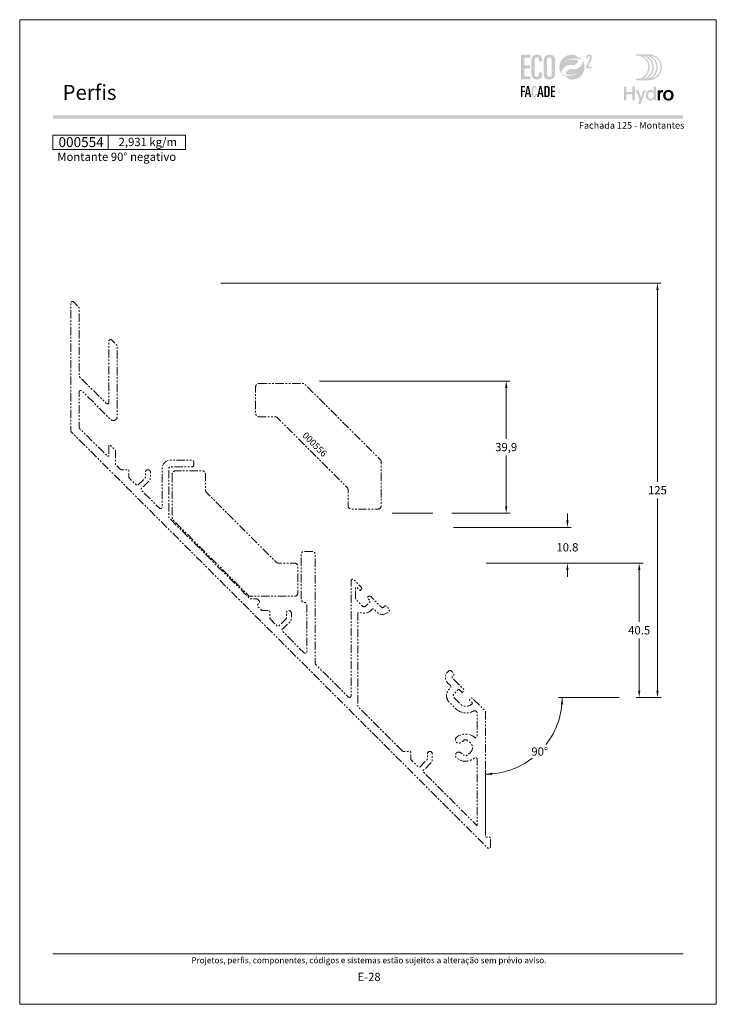
# Model space of a CAD drawing. Units: millimetres. Extents: x 260 to 3850, y -247 to 1801.
# Drawn here: x 1040 to 1250, y 734 to 1031 of the extents above; entities that cross this region are included whole.
import ezdxf
from ezdxf.enums import TextEntityAlignment as Align

# ---------------------------------------------------------------- set-up
doc = ezdxf.new("R2010")
doc.units = ezdxf.units.MM
doc.header["$MEASUREMENT"] = 0
doc.linetypes.add('( Phantom )', pattern=[2.5, 1.25, -0.25, 0.25, -0.25, 0.25, -0.25])
doc.layers.get('0').update_dxf_attribs({"lineweight": 13})
doc.layers.get('DEFPOINTS').update_dxf_attribs({"lineweight": 0})
for name, color, linetype, lineweight, plot in [('A4', 7, 'Continuous', 0, False), ('LOGO', 7, 'Continuous', 0, False), ('MARGEM-1', 7, 'Continuous', 13, False)]:
    doc.layers.add(name, color=color, linetype=linetype, lineweight=lineweight, plot=plot)
for name, color, linetype, lineweight in [('COTAS', 7, 'Continuous', 0), ('LABEL', 7, 'Continuous', 0), ('PERFIL', 2, 'Continuous', 0)]:
    doc.layers.add(name, color=color, linetype=linetype, lineweight=lineweight)
doc.styles.add('1', font='arialbd.ttf', dxfattribs={"height": 2})
doc.styles.add('14', font='arialbd.ttf', dxfattribs={"height": 1})
doc.styles.add('4', font='arial.ttf', dxfattribs={"height": 2})
doc.styles.get("Standard").update_dxf_attribs({"font": 'arial.ttf'})
doc.styles.add('Style-Arial', font='arial.ttf')
doc.dimstyles.new('Cota-Hydro', dxfattribs={"dimtxt": 2.3, "dimasz": 2.07, "dimexe": 1.15, "dimexo": 1.15, "dimgap": 1.15, "dimtad": 0, "dimtih": 1, "dimtoh": 1, "dimdec": 1, "dimzin": 11, "dimdsep": 46, "dimtxsty": 'Standard', "dimcen": 0.09, "dimclrd": 7, "dimclre": 7, "dimadec": 1, "dimazin": 3, "dimtfac": 1, "dimtdec": 1, "dimtofl": 0, "dimtmove": 0, "dimatfit": 0, "dimfxl": 1, "dimfrac": 2, "dimtzin": 11, "dimlwd": 0, "dimlwe": 0, "dimarcsym": 0})

# ---------------------------------------------------------------- blocks, each defined once
blk = doc.blocks.new('*U1')
at = {"layer": 'LOGO'}
h = blk.add_hatch(color=251, dxfattribs=at)
edge = h.paths.add_edge_path()
edge.add_line((-0.04, 7.54), (-3.78, 7.54))
edge.add_spline(control_points=[(-3.78, 7.54), (-3.89, 7.54), (-3.98, 7.45), (-3.98, 7.34), (-3.98, 7.34), (-3.98, 7.23), (-3.89, 7.14), (-3.78, 7.14), (-3.78, 7.14), (-1.83, 7.14), (-0.24, 5.56), (-0.24, 3.61), (-0.24, 3.61), (-0.24, 1.66), (-1.83, 0.08), (-3.78, 0.08), (-3.78, 0.08), (-3.89, 0.08), (-3.98, -0.01), (-3.98, -0.12), (-3.98, -0.12), (-3.98, -0.23), (-3.89, -0.32), (-3.78, -0.32)], knot_values=[0, 0, 0, 0, 0.166667, 0.166667, 0.166667, 0.166667, 0.333333, 0.333333, 0.333333, 0.333333, 0.5, 0.5, 0.5, 0.5, 0.666667, 0.666667, 0.666667, 0.666667, 0.833333, 0.833333, 0.833333, 0.833333, 1, 1, 1, 1], degree=3, periodic=0)
edge.add_line((-3.78, -0.32), (-0.04, -0.32))
edge.add_spline(control_points=[(-0.04, -0.32), (2.13, -0.32), (3.89, 1.44), (3.89, 3.61), (3.89, 3.61), (3.89, 5.78), (2.13, 7.54), (-0.04, 7.54)], knot_values=[0, 0, 0, 0, 0.333333, 0.333333, 0.333333, 0.333333, 1, 1, 1, 1], degree=3, periodic=0)
edge = h.paths.add_edge_path(flags=16)
edge.add_spline(control_points=[(0.16, 3.61), (0.16, 5.12), (-0.7, 6.43), (-1.95, 7.09), (-1.95, 7.09), (-0.28, 6.81), (1, 5.36), (1, 3.61), (1, 3.61), (1, 1.86), (-0.28, 0.41), (-1.95, 0.13), (-1.95, 0.13), (-0.7, 0.79), (0.16, 2.1), (0.16, 3.61)], knot_values=[0, 0, 0, 0, 0.2, 0.2, 0.2, 0.2, 0.4, 0.4, 0.4, 0.4, 0.6, 0.6, 0.6, 0.6, 1, 1, 1, 1], degree=3, periodic=0)
edge = h.paths.add_edge_path(flags=16)
edge.add_spline(control_points=[(-0.71, 0.13), (0.55, 0.79), (1.4, 2.1), (1.4, 3.61), (1.4, 3.61), (1.4, 5.12), (0.55, 6.43), (-0.71, 7.09), (-0.71, 7.09), (0.97, 6.81), (2.24, 5.36), (2.24, 3.61), (2.24, 3.61), (2.24, 1.86), (0.97, 0.41), (-0.71, 0.13)], knot_values=[0, 0, 0, 0, 0.2, 0.2, 0.2, 0.2, 0.4, 0.4, 0.4, 0.4, 0.6, 0.6, 0.6, 0.6, 1, 1, 1, 1], degree=3, periodic=0)
edge = h.paths.add_edge_path(flags=16)
edge.add_spline(control_points=[(0.54, 0.13), (1.79, 0.79), (2.65, 2.1), (2.65, 3.61), (2.65, 3.61), (2.65, 5.12), (1.79, 6.43), (0.54, 7.09), (0.54, 7.09), (2.21, 6.81), (3.49, 5.36), (3.49, 3.61), (3.49, 3.61), (3.49, 1.86), (2.21, 0.41), (0.54, 0.13)], knot_values=[0, 0, 0, 0, 0.2, 0.2, 0.2, 0.2, 0.4, 0.4, 0.4, 0.4, 0.6, 0.6, 0.6, 0.6, 1, 1, 1, 1], degree=3, periodic=0)
blk.add_hatch(color=251, dxfattribs=at).paths.add_polyline_path([(-6.8, -4.57), (-6.8, -6.4), (-7.54, -6.4), (-7.54, -2.21), (-6.8, -2.21), (-6.8, -3.91), (-5.01, -3.91), (-5.01, -2.21), (-4.27, -2.21), (-4.27, -6.4), (-5.01, -6.4), (-5.01, -4.57)])
h = blk.add_hatch(color=251, dxfattribs=at)
edge = h.paths.add_edge_path()
edge.add_line((1.47, -6.4), (1.47, -5.97))
edge.add_spline(control_points=[(1.47, -5.97), (1.29, -6.24), (0.94, -6.47), (0.41, -6.47), (0.41, -6.47), (-0.43, -6.47), (-1.01, -5.81), (-1.01, -4.85), (-1.01, -4.85), (-1.01, -3.92), (-0.45, -3.22), (0.43, -3.22), (0.43, -3.22), (0.91, -3.22), (1.26, -3.46), (1.43, -3.71), (1.43, -3.71), (1.43, -3.5), (1.43, -3.32), (1.43, -3.1)], knot_values=[0, 0, 0, 0, 0.2, 0.2, 0.2, 0.2, 0.4, 0.4, 0.4, 0.4, 0.6, 0.6, 0.6, 0.6, 0.8, 0.8, 0.8, 0.8, 1, 1, 1, 1], degree=3, periodic=0)
edge.add_line((1.43, -3.1), (1.43, -2.21))
edge.add_line((1.43, -2.21), (2.14, -2.21))
edge.add_line((2.14, -2.21), (2.14, -6.4))
edge.add_line((2.14, -6.4), (1.47, -6.4))
edge = h.paths.add_edge_path(flags=16)
edge.add_spline(control_points=[(-0.28, -4.86), (-0.28, -5.45), (0.04, -5.89), (0.57, -5.89), (0.57, -5.89), (1.13, -5.89), (1.46, -5.44), (1.46, -4.84), (1.46, -4.84), (1.46, -4.25), (1.09, -3.81), (0.58, -3.81), (0.58, -3.81), (0.04, -3.81), (-0.28, -4.28), (-0.28, -4.86)], knot_values=[0, 0, 0, 0, 0.2, 0.2, 0.2, 0.2, 0.4, 0.4, 0.4, 0.4, 0.6, 0.6, 0.6, 0.6, 1, 1, 1, 1], degree=3, periodic=0)
h = blk.add_hatch(color=251, dxfattribs=at)
edge = h.paths.add_edge_path()
edge.add_line((-3.3, -7.46), (-2.82, -6.32))
edge.add_spline(control_points=[(-2.82, -6.32), (-3.17, -5.39), (-3.6, -4.29), (-3.98, -3.32)], knot_values=[0, 0, 0, 0, 1, 1, 1, 1], degree=3, periodic=0)
edge.add_line((-3.98, -3.32), (-3.2, -3.32))
edge.add_spline(control_points=[(-3.2, -3.32), (-2.86, -4.3), (-2.66, -4.92), (-2.45, -5.52), (-2.45, -5.52), (-2.26, -5.01), (-1.95, -4.05), (-1.7, -3.32)], knot_values=[0, 0, 0, 0, 0.5, 0.5, 0.5, 0.5, 1, 1, 1, 1], degree=3, periodic=0)
edge.add_line((-1.7, -3.32), (-0.93, -3.32))
edge.add_spline(control_points=[(-0.93, -3.32), (-1.47, -4.68), (-2, -6.05), (-2.58, -7.46)], knot_values=[0, 0, 0, 0, 1, 1, 1, 1], degree=3, periodic=0)
edge.add_line((-2.58, -7.46), (-3.3, -7.46))
h = blk.add_hatch(color=251, dxfattribs=at)
edge = h.paths.add_edge_path()
edge.add_line((3.28, -3.32), (3.28, -3.53))
edge.add_spline(control_points=[(3.28, -3.53), (3.28, -3.6), (3.28, -3.67), (3.27, -3.73), (3.27, -3.73), (3.38, -3.42), (3.66, -3.25), (4.01, -3.25), (4.01, -3.25), (4.09, -3.25), (4.14, -3.25), (4.18, -3.26)], knot_values=[0, 0, 0, 0, 0.333333, 0.333333, 0.333333, 0.333333, 0.666667, 0.666667, 0.666667, 0.666667, 1, 1, 1, 1], degree=3, periodic=0)
edge.add_line((4.18, -3.26), (4.18, -3.94))
edge.add_spline(control_points=[(4.18, -3.94), (4.13, -3.92), (4.05, -3.91), (3.98, -3.91), (3.98, -3.91), (3.42, -3.91), (3.32, -4.31), (3.32, -4.95)], knot_values=[0, 0, 0, 0, 0.5, 0.5, 0.5, 0.5, 1, 1, 1, 1], degree=3, periodic=0)
edge.add_line((3.32, -4.95), (3.32, -6.4))
edge.add_line((3.32, -6.4), (2.61, -6.4))
edge.add_line((2.61, -6.4), (2.61, -3.87))
edge.add_spline(control_points=[(2.61, -3.87), (2.61, -3.68), (2.61, -3.5), (2.6, -3.32)], knot_values=[0, 0, 0, 0, 1, 1, 1, 1], degree=3, periodic=0)
edge.add_line((2.6, -3.32), (3.28, -3.32))
h = blk.add_hatch(color=251, dxfattribs=at)
edge = h.paths.add_edge_path()
edge.add_spline(control_points=[(7.46, -4.86), (7.46, -5.81), (6.83, -6.49), (5.83, -6.49), (5.83, -6.49), (4.84, -6.49), (4.24, -5.81), (4.24, -4.86), (4.24, -4.86), (4.24, -3.9), (4.88, -3.22), (5.84, -3.22), (5.84, -3.22), (6.82, -3.22), (7.46, -3.9), (7.46, -4.86)], knot_values=[0, 0, 0, 0, 0.2, 0.2, 0.2, 0.2, 0.4, 0.4, 0.4, 0.4, 0.6, 0.6, 0.6, 0.6, 1, 1, 1, 1], degree=3, periodic=0)
edge = h.paths.add_edge_path(flags=16)
edge.add_spline(control_points=[(4.97, -4.86), (4.97, -5.49), (5.29, -5.9), (5.83, -5.9), (5.83, -5.9), (6.38, -5.9), (6.7, -5.49), (6.7, -4.86), (6.7, -4.86), (6.7, -4.25), (6.37, -3.81), (5.83, -3.81), (5.83, -3.81), (5.3, -3.81), (4.97, -4.25), (4.97, -4.86)], knot_values=[0, 0, 0, 0, 0.2, 0.2, 0.2, 0.2, 0.4, 0.4, 0.4, 0.4, 0.6, 0.6, 0.6, 0.6, 1, 1, 1, 1], degree=3, periodic=0)
blk = doc.blocks.new('*U12')
at = {"layer": 'LOGO'}
for color, points in [(252, [(-14.7864, -0.8897), (-14.7864, 9.3881), (-10.9147, 9.3881), (-10.9147, 8.1922), (-13.363, 8.1922), (-13.363, 4.9752), (-11.0569, 4.9752), (-11.0569, 3.7797), (-13.363, 3.7797), (-13.363, 0.3059), (-10.9147, 0.3059), (-10.9147, -0.8897)]), (137, [(-14.825, -8.3231), (-14.825, -3.6961), (-13.0819, -3.6961), (-13.0819, -4.2344), (-14.184, -4.2344), (-14.184, -5.683), (-13.1458, -5.683), (-13.1458, -6.2213), (-14.184, -6.2213), (-14.184, -8.3231)]), (137, [(-2.2833, -8.3231), (-2.2833, -3.6961), (-0.5399, -3.6961), (-0.5399, -4.2344), (-1.6423, -4.2344), (-1.6423, -5.683), (-0.6041, -5.683), (-0.6041, -6.2213), (-1.6423, -6.2213), (-1.6423, -7.7848), (-0.5399, -7.7848), (-0.5399, -8.3231)])]:
    blk.add_hatch(color=color, dxfattribs=at).paths.add_polyline_path(points)
h = blk.add_hatch(color=252, dxfattribs=at)
edge = h.paths.add_edge_path()
edge.add_spline(control_points=[(-10.4594, 1.573), (-10.4594, -0.0212), (-9.8759, -0.9751), (-8.082, -0.9751), (-8.082, -0.9751), (-6.431, -0.9751), (-5.9897, -0.1496), (-5.9897, 0.9324)], knot_values=[0, 0, 0, 0, 0.5, 0.5, 0.5, 0.5, 1, 1, 1, 1], degree=3, periodic=0)
edge.add_line((-5.9897, 0.9324), (-5.9897, 2.0711))
edge.add_line((-5.9897, 2.0711), (-7.3278, 2.0711))
edge.add_line((-7.3278, 2.0711), (-7.3278, 1.3596))
edge.add_spline(control_points=[(-7.3278, 1.3596), (-7.3278, 0.5055), (-7.6693, 0.1354), (-8.196, 0.1354), (-8.196, 0.1354), (-8.6514, 0.1354), (-9.0359, 0.3489), (-9.0359, 1.5589)], knot_values=[0, 0, 0, 0, 0.5, 0.5, 0.5, 0.5, 1, 1, 1, 1], degree=3, periodic=0)
edge.add_line((-9.0359, 1.5589), (-9.0359, 6.598))
edge.add_spline(control_points=[(-9.0359, 6.598), (-9.0359, 7.8362), (-8.8938, 8.3629), (-8.1533, 8.3629), (-8.1533, 8.3629), (-7.5557, 8.3629), (-7.3278, 7.9502), (-7.3278, 7.2954)], knot_values=[0, 0, 0, 0, 0.5, 0.5, 0.5, 0.5, 1, 1, 1, 1], degree=3, periodic=0)
edge.add_line((-7.3278, 7.2954), (-7.3278, 6.5839))
edge.add_line((-7.3278, 6.5839), (-5.9897, 6.5839))
edge.add_line((-5.9897, 6.5839), (-5.9897, 7.6087))
edge.add_spline(control_points=[(-5.9897, 7.6087), (-5.9897, 8.7436), (-6.6241, 9.4511), (-7.9883, 9.473)], knot_values=[0, 0, 0, 0, 1, 1, 1, 1], degree=3, periodic=0)
edge.add_line((-7.9883, 9.473), (-8.1036, 9.473))
edge.add_spline(control_points=[(-8.1036, 9.473), (-9.9973, 9.4513), (-10.4594, 8.1938), (-10.4594, 6.7687)], knot_values=[0, 0, 0, 0, 1, 1, 1, 1], degree=3, periodic=0)
edge.add_line((-10.4594, 6.7687), (-10.4594, 1.573))
h = blk.add_hatch(color=252, dxfattribs=at)
edge = h.paths.add_edge_path()
edge.add_line((-2.8686, 9.473), (-2.9793, 9.473))
edge.add_spline(control_points=[(-2.9793, 9.473), (-4.873, 9.4513), (-5.3351, 8.1938), (-5.3351, 6.7687)], knot_values=[0, 0, 0, 0, 1, 1, 1, 1], degree=3, periodic=0)
edge.add_line((-5.3351, 6.7687), (-5.3351, 1.573))
edge.add_spline(control_points=[(-5.3351, 1.573), (-5.3351, -0.0212), (-4.7516, -0.9751), (-2.9295, -0.9751), (-2.9295, -0.9751), (-0.9794, -0.9751), (-0.5095, 0.2917), (-0.5095, 1.7296)], knot_values=[0, 0, 0, 0, 0.5, 0.5, 0.5, 0.5, 1, 1, 1, 1], degree=3, periodic=0)
edge.add_line((-0.5095, 1.7296), (-0.5095, 6.9254))
edge.add_spline(control_points=[(-0.5095, 6.9254), (-0.5095, 8.5018), (-1.0804, 9.452), (-2.8686, 9.473)], knot_values=[0, 0, 0, 0, 1, 1, 1, 1], degree=3, periodic=0)
edge = h.paths.add_edge_path(flags=16)
edge.add_spline(control_points=[(-3.9116, 6.8827), (-3.9116, 7.8934), (-3.5698, 8.3629), (-2.9295, 8.3629), (-2.9295, 8.3629), (-2.2748, 8.3629), (-1.9329, 7.8934), (-1.9329, 6.8827)], knot_values=[0, 0, 0, 0, 0.5, 0.5, 0.5, 0.5, 1, 1, 1, 1], degree=3, periodic=0)
edge.add_line((-1.9329, 6.8827), (-1.9329, 1.4876))
edge.add_spline(control_points=[(-1.9329, 1.4876), (-1.9329, 0.605), (-2.3316, 0.1354), (-2.9295, 0.1354), (-2.9295, 0.1354), (-3.513, 0.1354), (-3.9116, 0.605), (-3.9116, 1.4876)], knot_values=[0, 0, 0, 0, 0.5, 0.5, 0.5, 0.5, 1, 1, 1, 1], degree=3, periodic=0)
edge.add_line((-3.9116, 1.4876), (-3.9116, 6.8827))
h = blk.add_hatch(color=137, dxfattribs=at)
edge = h.paths.add_edge_path()
edge.add_spline(control_points=[(3.552, 6.4412), (4.1856, 6.9068), (4.6721, 7.0959), (4.6721, 7.0959)], knot_values=[0, 0, 0, 0, 1, 1, 1, 1], degree=3, periodic=0)
edge.add_spline(control_points=[(4.6721, 7.0959), (5.6422, 7.5595), (6.7302, 7.8202), (7.8778, 7.8202), (7.8778, 7.8202), (8.2764, 7.8202), (8.667, 7.7888), (9.0476, 7.7278), (9.0476, 7.7278), (9.6805, 7.6286), (10.2876, 7.4487), (10.857, 7.1986)], knot_values=[0, 0, 0, 0, 0.33333333, 0.33333333, 0.33333333, 0.33333333, 0.66666667, 0.66666667, 0.66666667, 0.66666667, 1, 1, 1, 1], degree=3, periodic=0)
edge.add_spline(control_points=[(10.857, 7.1986), (10.7071, 7.4163), (10.5402, 7.6233), (10.3592, 7.8149)], knot_values=[0, 0, 0, 0, 1, 1, 1, 1], degree=3, periodic=0)
edge.add_spline(control_points=[(10.3592, 7.8149), (9.8918, 7.9803), (9.4018, 8.1003), (8.8952, 8.168)], knot_values=[0, 0, 0, 0, 1, 1, 1, 1], degree=3, periodic=0)
edge.add_spline(control_points=[(8.8952, 8.168), (8.5735, 8.8584), (7.9039, 9.3548), (7.113, 9.4341), (7.113, 9.4341), (6.9257, 9.455), (6.7341, 9.4652), (6.5411, 9.4652), (6.5411, 9.4652), (3.6649, 9.4652), (1.3281, 7.1467), (1.2996, 4.2769)], knot_values=[0, 0, 0, 0, 0.33333333, 0.33333333, 0.33333333, 0.33333333, 0.66666667, 0.66666667, 0.66666667, 0.66666667, 1, 1, 1, 1], degree=3, periodic=0)
edge.add_line((1.2996, 4.2769), (1.2996, 4.2236))
edge.add_spline(control_points=[(1.2996, 4.2236), (1.2996, 4.17), (1.3006, 4.1153), (1.302, 4.062), (1.302, 4.062), (1.3034, 4.0007), (1.3073, 3.9407), (1.3112, 3.8797), (1.3112, 3.8797), (1.3645, 3.0355), (1.6199, 2.2449), (2.0277, 1.557)], knot_values=[0, 0, 0, 0, 0.33333333, 0.33333333, 0.33333333, 0.33333333, 0.66666667, 0.66666667, 0.66666667, 0.66666667, 1, 1, 1, 1], degree=3, periodic=0)
edge.add_spline(control_points=[(2.0277, 1.557), (2.1254, 3.5396), (3.7641, 5.1144), (5.7689, 5.1144), (5.7689, 5.1144), (5.9978, 5.1144), (6.2222, 5.0936), (6.4385, 5.0548), (6.4385, 5.0548), (6.467, 5.0481), (6.4956, 5.0428), (6.5242, 5.0389), (6.5242, 5.0389), (6.6427, 5.0195), (6.7627, 5.0089), (6.8865, 5.0089), (6.8865, 5.0089), (8.111, 5.0089), (9.1048, 5.9325), (9.1048, 7.157)], knot_values=[0, 0, 0, 0, 0.2, 0.2, 0.2, 0.2, 0.4, 0.4, 0.4, 0.4, 0.6, 0.6, 0.6, 0.6, 0.8, 0.8, 0.8, 0.8, 1, 1, 1, 1], degree=3, periodic=0)
edge.add_spline(control_points=[(9.1048, 7.157), (9.1048, 7.157), (6.3573, 8.0438), (3.552, 6.4412)], knot_values=[0, 0, 0, 0, 1, 1, 1, 1], degree=3, periodic=0)
h = blk.add_hatch(color=252, dxfattribs=at)
edge = h.paths.add_edge_path()
edge.add_spline(control_points=[(14.4134, 6.6321), (14.7189, 7.2276), (14.7736, 7.5722), (14.7736, 8.2069), (14.7736, 8.2069), (14.7736, 9.1393), (14.5386, 9.4684), (13.6299, 9.4684), (13.6299, 9.4684), (12.7599, 9.4684), (12.5327, 9.1629), (12.5327, 8.403)], knot_values=[0, 0, 0, 0, 0.33333333, 0.33333333, 0.33333333, 0.33333333, 0.66666667, 0.66666667, 0.66666667, 0.66666667, 1, 1, 1, 1], degree=3, periodic=0)
edge.add_line((12.5327, 8.403), (12.5327, 7.9642))
edge.add_line((12.5327, 7.9642), (13.2693, 7.9642))
edge.add_line((13.2693, 7.9642), (13.2693, 8.3321))
edge.add_spline(control_points=[(13.2693, 8.3321), (13.2693, 8.7241), (13.3477, 8.9043), (13.6454, 8.9043), (13.6454, 8.9043), (13.8962, 8.9043), (14.0373, 8.7555), (14.0373, 8.2305), (14.0373, 8.2305), (14.0373, 7.6273), (13.9121, 7.2353), (13.5985, 6.6476)], knot_values=[0, 0, 0, 0, 0.33333333, 0.33333333, 0.33333333, 0.33333333, 0.66666667, 0.66666667, 0.66666667, 0.66666667, 1, 1, 1, 1], degree=3, periodic=0)
edge.add_line((13.5985, 6.6476), (12.4467, 4.5165))
edge.add_line((12.4467, 4.5165), (12.4467, 3.7644))
edge.add_line((12.4467, 3.7644), (14.8284, 3.7644))
edge.add_line((14.8284, 3.7644), (14.8284, 4.4226))
edge.add_line((14.8284, 4.4226), (13.2302, 4.4226))
edge.add_line((13.2302, 4.4226), (14.4134, 6.6321))
h = blk.add_hatch(color=137, dxfattribs=at)
edge = h.paths.add_edge_path()
edge.add_spline(control_points=[(9.5318, 2.0045), (8.8982, 1.5385), (8.4117, 1.3497), (8.4117, 1.3497)], knot_values=[0, 0, 0, 0, 1, 1, 1, 1], degree=3, periodic=0)
edge.add_spline(control_points=[(8.4117, 1.3497), (7.4412, 0.8862), (6.3536, 0.6255), (5.206, 0.6255), (5.206, 0.6255), (4.8074, 0.6255), (4.4165, 0.6569), (4.0362, 0.7179), (4.0362, 0.7179), (3.4033, 0.817), (2.7962, 0.997), (2.2268, 1.2471)], knot_values=[0, 0, 0, 0, 0.33333333, 0.33333333, 0.33333333, 0.33333333, 0.66666667, 0.66666667, 0.66666667, 0.66666667, 1, 1, 1, 1], degree=3, periodic=0)
edge.add_spline(control_points=[(2.2268, 1.2471), (2.3767, 1.0294), (2.5436, 0.8223), (2.7246, 0.6308)], knot_values=[0, 0, 0, 0, 1, 1, 1, 1], degree=3, periodic=0)
edge.add_spline(control_points=[(2.7246, 0.6308), (3.192, 0.4653), (3.682, 0.3454), (4.1886, 0.2777)], knot_values=[0, 0, 0, 0, 1, 1, 1, 1], degree=3, periodic=0)
edge.add_spline(control_points=[(4.1886, 0.2777), (4.5103, -0.4127), (5.1799, -0.9091), (5.9708, -0.9885), (5.9708, -0.9885), (6.1581, -1.0093), (6.3497, -1.0199), (6.5427, -1.0199), (6.5427, -1.0199), (9.4189, -1.0199), (11.7557, 1.2989), (11.7842, 4.1688)], knot_values=[0, 0, 0, 0, 0.33333333, 0.33333333, 0.33333333, 0.33333333, 0.66666667, 0.66666667, 0.66666667, 0.66666667, 1, 1, 1, 1], degree=3, periodic=0)
edge.add_line((11.7842, 4.1688), (11.7842, 4.2221))
edge.add_spline(control_points=[(11.7842, 4.2221), (11.7842, 4.2757), (11.7832, 4.3304), (11.7818, 4.3836), (11.7818, 4.3836), (11.7804, 4.445), (11.7765, 4.505), (11.7726, 4.566), (11.7726, 4.566), (11.7193, 5.4102), (11.4639, 6.2008), (11.0561, 6.8887)], knot_values=[0, 0, 0, 0, 0.33333333, 0.33333333, 0.33333333, 0.33333333, 0.66666667, 0.66666667, 0.66666667, 0.66666667, 1, 1, 1, 1], degree=3, periodic=0)
edge.add_spline(control_points=[(11.0561, 6.8887), (10.9584, 4.9061), (9.3197, 3.3309), (7.3149, 3.3309), (7.3149, 3.3309), (7.0856, 3.3309), (6.8616, 3.3521), (6.6453, 3.3909), (6.6453, 3.3909), (6.6168, 3.3976), (6.5882, 3.4029), (6.5596, 3.4068), (6.5596, 3.4068), (6.4411, 3.4262), (6.3211, 3.4368), (6.1973, 3.4368), (6.1973, 3.4368), (4.9728, 3.4368), (3.979, 2.5132), (3.979, 1.2887)], knot_values=[0, 0, 0, 0, 0.2, 0.2, 0.2, 0.2, 0.4, 0.4, 0.4, 0.4, 0.6, 0.6, 0.6, 0.6, 0.8, 0.8, 0.8, 0.8, 1, 1, 1, 1], degree=3, periodic=0)
edge.add_spline(control_points=[(3.979, 1.2887), (3.979, 1.2887), (6.7265, 0.4018), (9.5318, 2.0045)], knot_values=[0, 0, 0, 0, 1, 1, 1, 1], degree=3, periodic=0)
h = blk.add_hatch(color=137, dxfattribs=at)
h.paths.add_polyline_path([(-13.2614, -8.3234), (-12.2422, -3.696), (-11.4989, -3.696), (-10.557, -8.3234), (-11.1976, -8.3234), (-11.409, -7.1441), (-12.4087, -7.1441), (-12.6204, -8.3234)])
h.paths.add_polyline_path([(-12.3128, -6.6057), (-11.9092, -4.3755), (-11.8961, -4.3755), (-11.4989, -6.6057)], flags=16)
h = blk.add_hatch(color=137, dxfattribs=at)
edge = h.paths.add_edge_path()
edge.add_spline(control_points=[(-8.8459, -7.3107), (-8.8459, -7.6952), (-8.9994, -7.8617), (-9.2368, -7.8617), (-9.2368, -7.8617), (-9.4418, -7.8617), (-9.615, -7.7658), (-9.615, -7.2211)], knot_values=[0, 0, 0, 0, 0.5, 0.5, 0.5, 0.5, 1, 1, 1, 1], degree=3, periodic=0)
edge.add_line((-9.615, -7.2211), (-9.615, -4.9524))
edge.add_spline(control_points=[(-9.615, -4.9524), (-9.615, -4.3946), (-9.5508, -4.1576), (-9.2174, -4.1576), (-9.2174, -4.1576), (-8.9482, -4.1576), (-8.8459, -4.3435), (-8.8459, -4.6381)], knot_values=[0, 0, 0, 0, 0.5, 0.5, 0.5, 0.5, 1, 1, 1, 1], degree=3, periodic=0)
edge.add_line((-8.8459, -4.6381), (-8.8459, -4.9587))
edge.add_line((-8.8459, -4.9587), (-8.2434, -4.9587))
edge.add_line((-8.2434, -4.9587), (-8.2434, -4.4973))
edge.add_spline(control_points=[(-8.2434, -4.4973), (-8.2434, -3.9784), (-8.5383, -3.6577), (-9.1726, -3.6577), (-9.1726, -3.6577), (-10.0443, -3.6577), (-10.2556, -4.2281), (-10.2556, -4.8755)], knot_values=[0, 0, 0, 0, 0.5, 0.5, 0.5, 0.5, 1, 1, 1, 1], degree=3, periodic=0)
edge.add_line((-10.2556, -4.8755), (-10.2556, -7.2147))
edge.add_spline(control_points=[(-10.2556, -7.2147), (-10.2556, -7.8617), (-10.0443, -8.2784), (-9.4033, -8.3426)], knot_values=[0, 0, 0, 0, 1, 1, 1, 1], degree=3, periodic=0)
edge.add_line((-9.4033, -8.3426), (-9.5444, -8.8936))
edge.add_spline(control_points=[(-9.5444, -8.8936), (-9.4675, -8.8552), (-9.3649, -8.8294), (-9.2622, -8.8294), (-9.2622, -8.8294), (-9.1662, -8.8294), (-9.0188, -8.8873), (-9.0188, -9.0347), (-9.0188, -9.0347), (-9.0188, -9.1307), (-9.083, -9.2591), (-9.3073, -9.2591), (-9.3073, -9.2591), (-9.4481, -9.2591), (-9.5314, -9.2206), (-9.615, -9.1822)], knot_values=[0, 0, 0, 0, 0.25, 0.25, 0.25, 0.25, 0.5, 0.5, 0.5, 0.5, 0.75, 0.75, 0.75, 0.75, 1, 1, 1, 1], degree=3, periodic=0)
edge.add_line((-9.615, -9.1822), (-9.6661, -9.3808))
edge.add_spline(control_points=[(-9.6661, -9.3808), (-9.6019, -9.432), (-9.416, -9.4898), (-9.2174, -9.4898), (-9.2174, -9.4898), (-8.8523, -9.4898), (-8.5958, -9.2781), (-8.5958, -9.0026), (-8.5958, -9.0026), (-8.5958, -8.7398), (-8.8008, -8.5987), (-9.0315, -8.5987), (-9.0315, -8.5987), (-9.1084, -8.5987), (-9.1662, -8.5987), (-9.2047, -8.6117)], knot_values=[0, 0, 0, 0, 0.25, 0.25, 0.25, 0.25, 0.5, 0.5, 0.5, 0.5, 0.75, 0.75, 0.75, 0.75, 1, 1, 1, 1], degree=3, periodic=0)
edge.add_line((-9.2047, -8.6117), (-9.2174, -8.5987))
edge.add_line((-9.2174, -8.5987), (-9.1535, -8.3616))
edge.add_spline(control_points=[(-9.1535, -8.3616), (-8.4356, -8.3489), (-8.2434, -7.9838), (-8.2434, -7.503)], knot_values=[0, 0, 0, 0, 1, 1, 1, 1], degree=3, periodic=0)
edge.add_line((-8.2434, -7.503), (-8.2434, -6.9904))
edge.add_line((-8.2434, -6.9904), (-8.8459, -6.9904))
edge.add_line((-8.8459, -6.9904), (-8.8459, -7.3107))
h = blk.add_hatch(color=137, dxfattribs=at)
h.paths.add_polyline_path([(-8.0319, -8.3234), (-7.0127, -3.696), (-6.2694, -3.696), (-5.3275, -8.3234), (-5.9682, -8.3234), (-6.1795, -7.1441), (-7.1793, -7.1441), (-7.3909, -8.3234)])
h.paths.add_polyline_path([(-7.0833, -6.6057), (-6.6797, -4.3755), (-6.6667, -4.3755), (-6.2694, -6.6057)], flags=16)
h = blk.add_hatch(color=137, dxfattribs=at)
edge = h.paths.add_edge_path()
edge.add_spline(control_points=[(-4.0266, -8.3233), (-3.0138, -8.3233), (-2.8024, -7.9515), (-2.8024, -6.7661)], knot_values=[0, 0, 0, 0, 1, 1, 1, 1], degree=3, periodic=0)
edge.add_line((-2.8024, -6.7661), (-2.8024, -5.3882))
edge.add_spline(control_points=[(-2.8024, -5.3882), (-2.8024, -4.0423), (-2.8857, -3.6962), (-3.9239, -3.6962)], knot_values=[0, 0, 0, 0, 1, 1, 1, 1], degree=3, periodic=0)
edge.add_line((-3.9239, -3.6962), (-4.9558, -3.6962))
edge.add_line((-4.9558, -3.6962), (-4.9558, -8.3233))
edge.add_line((-4.9558, -8.3233), (-4.0266, -8.3233))
edge = h.paths.add_edge_path(flags=16)
edge.add_spline(control_points=[(-4.0583, -4.2346), (-3.5136, -4.2346), (-3.4431, -4.4653), (-3.4431, -5.1508)], knot_values=[0, 0, 0, 0, 1, 1, 1, 1], degree=3, periodic=0)
edge.add_line((-3.4431, -5.1508), (-3.4431, -6.7404))
edge.add_spline(control_points=[(-3.4431, -6.7404), (-3.4431, -7.5352), (-3.533, -7.7849), (-4.0072, -7.7849)], knot_values=[0, 0, 0, 0, 1, 1, 1, 1], degree=3, periodic=0)
edge.add_line((-4.0072, -7.7849), (-4.3148, -7.7849))
edge.add_line((-4.3148, -7.7849), (-4.3148, -4.2346))
edge.add_line((-4.3148, -4.2346), (-4.0583, -4.2346))
blk = doc.blocks.new('*D381')
at = {"layer": 'COTAS', "color": 7, "linetype": 'Continuous', "lineweight": 0, "transparency": 16777216}
for p, q in [((1205.12, 882.01), (1205.12, 879.94)), ((1170.82, 877.87), (1206.27, 877.87)), ((1180.62, 867.07), (1206.27, 867.07)), ((1205.12, 862.93), (1205.12, 865))]:
    blk.add_line(p, q, dxfattribs=at)
blk.add_solid([(1205.47, 879.94), (1205.12, 877.87), (1204.78, 879.94)], dxfattribs=at)
at = {"layer": 'COTAS', "color": 7, "linetype": 'Continuous', "lineweight": 0, "transparency": 16777216, "extrusion": (0, 0, -1)}
blk.add_solid([(-1204.78, 865), (-1205.12, 867.07), (-1205.47, 865)], dxfattribs=at)
at = {"layer": 'DEFPOINTS', "transparency": 16777216}
for p in [(1169.67, 877.87), (1205.12, 877.87), (1205.12, 871.84), (1179.47, 867.07)]:
    blk.add_point(p, dxfattribs=at)
at = {"layer": 'COTAS', "color": 7, "linetype": 'Continuous', "lineweight": 0, "transparency": 16777216}
blk.add_text('10.8', height=2.5, dxfattribs=at).set_placement((1201.8, 871.85), align=Align.MIDDLE_LEFT)
blk = doc.blocks.new('*D382')
at = {"layer": 'COTAS', "color": 7, "linetype": 'Continuous', "lineweight": 0, "transparency": 16777216}
for p, q in [((1100.65, 951.57), (1233.41, 951.57)), ((1232.26, 891.57), (1232.26, 949.5)), ((1232.26, 886.57), (1232.26, 828.64)), ((1225.86, 826.57), (1233.41, 826.57))]:
    blk.add_line(p, q, dxfattribs=at)
at = {"layer": 'COTAS', "color": 7, "linetype": 'Continuous', "lineweight": 0, "transparency": 16777216, "extrusion": (0, 0, -1)}
blk.add_solid([(-1231.92, 949.5), (-1232.26, 951.57), (-1232.61, 949.5)], dxfattribs=at)
at = {"layer": 'COTAS', "color": 7, "linetype": 'Continuous', "lineweight": 0, "transparency": 16777216}
blk.add_solid([(1232.61, 828.64), (1232.26, 826.57), (1231.92, 828.64)], dxfattribs=at)
at = {"layer": 'DEFPOINTS', "transparency": 16777216}
for p in [(1099.5, 951.57), (1232.26, 951.57), (1232.26, 889.07), (1224.71, 826.57)]:
    blk.add_point(p, dxfattribs=at)
at = {"layer": 'COTAS', "color": 7, "linetype": 'Continuous', "lineweight": 0, "transparency": 16777216}
blk.add_text('125', height=2.5, dxfattribs=at).set_placement((1229.42, 889.08), align=Align.MIDDLE_LEFT)
blk = doc.blocks.new('*D383')
at = {"layer": 'COTAS', "color": 7, "linetype": 'Continuous', "lineweight": 0, "transparency": 16777216}
for p, q in [((1185.36, 867.07), (1227.91, 867.07)), ((1226.76, 849.32), (1226.76, 865)), ((1226.76, 844.32), (1226.76, 828.64)), ((1225.86, 826.57), (1227.91, 826.57))]:
    blk.add_line(p, q, dxfattribs=at)
at = {"layer": 'COTAS', "color": 7, "linetype": 'Continuous', "lineweight": 0, "transparency": 16777216, "extrusion": (0, 0, -1)}
blk.add_solid([(-1226.42, 865), (-1226.76, 867.07), (-1227.11, 865)], dxfattribs=at)
at = {"layer": 'COTAS', "color": 7, "linetype": 'Continuous', "lineweight": 0, "transparency": 16777216}
blk.add_solid([(1227.11, 828.64), (1226.76, 826.57), (1226.42, 828.64)], dxfattribs=at)
at = {"layer": 'DEFPOINTS', "transparency": 16777216}
for p in [(1184.21, 867.07), (1226.76, 867.07), (1226.76, 846.82), (1224.71, 826.57)]:
    blk.add_point(p, dxfattribs=at)
at = {"layer": 'COTAS', "color": 7, "linetype": 'Continuous', "lineweight": 0, "transparency": 16777216}
blk.add_text('40.5', height=2.5, dxfattribs=at).set_placement((1223.44, 846.83), align=Align.MIDDLE_LEFT)
blk = doc.blocks.new('*D384')
at = {"layer": 'COTAS', "color": 7, "linetype": 'Continuous', "lineweight": 0, "transparency": 16777216}
for p, q in [((1130.42, 922.01), (1187.82, 922.01)), ((1186.67, 904.58), (1186.67, 919.94)), ((1186.67, 899.58), (1186.67, 884.21)), ((1170.29, 882.14), (1187.82, 882.14))]:
    blk.add_line(p, q, dxfattribs=at)
at = {"layer": 'COTAS', "color": 7, "linetype": 'Continuous', "lineweight": 0, "transparency": 16777216, "extrusion": (0, 0, -1)}
blk.add_solid([(-1186.33, 919.94), (-1186.67, 922.01), (-1187.02, 919.94)], dxfattribs=at)
at = {"layer": 'COTAS', "color": 7, "linetype": 'Continuous', "lineweight": 0, "transparency": 16777216}
blk.add_solid([(1187.02, 884.21), (1186.67, 882.14), (1186.33, 884.21)], dxfattribs=at)
at = {"layer": 'DEFPOINTS', "transparency": 16777216}
for p in [(1129.27, 922.01), (1186.67, 922.01), (1186.67, 902.08), (1169.14, 882.14)]:
    blk.add_point(p, dxfattribs=at)
at = {"layer": 'COTAS', "color": 7, "linetype": 'Continuous', "lineweight": 0, "transparency": 16777216}
blk.add_text('39,9', height=2.5, dxfattribs=at).set_placement((1183.35, 902.09), align=Align.MIDDLE_LEFT)
blk = doc.blocks.new('*D385')
at = {"layer": 'COTAS', "color": 7, "linetype": 'Continuous', "lineweight": 0, "transparency": 16777216}
for p, q in [((1220.67, 826.57), (1202.39, 826.57)), ((1180.39, 785.87), (1180.39, 804.58))]:
    blk.add_line(p, q, dxfattribs=at)
for start, end in [(322.2229, 0), (270, 307.7771)]:
    blk.add_arc((1180.39, 826.57), 23.15, start, end, dxfattribs=at)
for points in [[(1203.1, 824.52), (1203.54, 826.57), (1203.79, 824.49)], [(1182.48, 803.17), (1180.39, 803.43), (1182.45, 803.86)]]:
    blk.add_solid(points, dxfattribs=at)
blk.add_text('90°', height=2.5, dxfattribs=at).set_placement((1194.24, 810.25), align=Align.MIDDLE_LEFT)

msp = doc.modelspace()

# ---------------------------------------------------------------- hatches: boundary and pattern name
at = {"layer": 'MARGEM-1'}
h = msp.add_hatch(color=251, dxfattribs=at)
h.set_gradient(color1=(82, 82, 82), tint=1)
h.paths.add_polyline_path([(1050, 1001.15), (1050, 1002.15), (1240.0001, 1002.15), (1240.0001, 1001.15)])

# ---------------------------------------------------------------- linework, layer by layer
at = {"color": 7, "linetype": '( Phantom )', "lineweight": 0, "ltscale": 2, "flags": 128}
for points in [[(1155.40758, 810.3543), (1141.98176, 823.78012, -0.198912367), (1141.89389, 823.99225), (1141.89389, 851.77123, -0.552992073), (1142.61126, 852.22151, 0.318991599), (1145.80845, 852.76316), (1146.162, 853.11672, -0.414213562), (1146.86911, 853.11672), (1147.71763, 852.26819, 0.414213562), (1150.97032, 852.26819), (1151.32389, 852.62175, 0.414213562), (1151.32389, 853.32886), (1150.61679, 854.03597, 0.414213562), (1149.90968, 854.03597), (1149.55611, 853.6824, -0.414213562), (1149.13185, 853.6824), (1145.80845, 857.0058, 0.414213563), (1145.10134, 857.0058), (1144.88921, 856.79367, 0.414213562), (1144.88921, 856.51083), (1145.59631, 855.80372, -0.414213562), (1145.59631, 855.37946), (1144.39423, 854.17738, -0.414213562), (1143.26286, 854.17738), (1141.32821, 856.11203, -0.198912367), (1141.18176, 856.46558), (1141.18176, 859.49401, -0.668178638), (1141.69389, 859.70614), (1142.48504, 858.91499, 0.414213563), (1142.76789, 858.91499), (1142.98002, 859.12712, 0.414213562), (1142.98002, 859.83423), (1140.74745, 862.0668, 0.668178638), (1139.89389, 861.71325), (1139.89389, 827.07509, -0.668178638), (1139.04034, 826.72154), (1129.24036, 836.52152, -0.198912367), (1129.09391, 836.87508), (1129.09391, 869.63422, 0.414213562), (1128.09391, 870.63422), (1125.82086, 870.63422, 0.414225565), (1124.82086, 869.63418), (1124.82141, 856.27905, 0.381194112), (1125.70766, 855.28558, -0.381205845), (1126.59391, 854.29207), (1126.59391, 840.37508, -0.668178638), (1125.74036, 840.02152), (1119.16668, 846.5952, -0.414213562), (1119.16668, 847.01946), (1121.36513, 849.2179, 0.198912367), (1121.89233, 850.49069), (1121.89233, 852.01643, 1), (1120.39233, 852.01643), (1120.39233, 850.49069, -0.198912368), (1120.30447, 850.27856), (1118.10602, 848.08012, -0.414213562), (1117.68176, 848.08012), (1115.4802, 850.28168, -0.198912368), (1115.39233, 850.49381), (1115.39233, 852.46643, 0.414213563), (1115.09233, 852.76643), (1112.99545, 852.76643), (1111.81678, 853.9451, -0.414213562), (1111.81678, 854.6522), (1112.17034, 855.00576, 0.414213562), (1112.17034, 855.71286), (1111.7511, 856.1321, 0.198912367), (1111.39755, 856.27855), (1109.69044, 856.27855, -0.198912367), (1109.33689, 856.42499), (1085.10088, 880.661, -0.198912367), (1084.95443, 881.01456), (1084.95443, 895.64456, -0.414213562), (1085.45443, 896.14456), (1091.95443, 896.14456, 0.414213562), (1092.45443, 896.64456), (1092.45443, 897.64456, 0.414213562), (1091.95443, 898.14456), (1085.45443, 898.14456, 0.414213562), (1082.95443, 895.64456), (1082.95443, 884.01456, -0.668178638), (1082.10088, 883.661), (1076.66593, 889.09434, -0.414213562), (1076.66593, 889.51861), (1078.86518, 891.71785, 0.198912367), (1079.39238, 892.99064), (1079.39238, 894.51638, 1), (1077.89238, 894.51638), (1077.89238, 892.99064, -0.198912368), (1077.80452, 892.77851), (1075.60607, 890.58007, -0.414213562), (1075.18181, 890.58007), (1072.98025, 892.78163, -0.198912368), (1072.89238, 892.99376), (1072.89238, 894.96638, 0.414213563), (1072.59238, 895.26638), (1070.61976, 895.26638, -0.198912367), (1070.40763, 895.35425), (1068.98176, 896.78012, -0.198912367), (1068.89389, 896.99225), (1068.89389, 900.98636, 0.198912367), (1068.80602, 901.1985), (1067.40602, 902.5985, 0.668178638), (1066.89389, 902.38636), (1066.89389, 899.59225, -0.668178638), (1066.38176, 899.38012), (1058.04034, 907.72154, -0.198912367), (1057.89389, 908.07509), (1057.89389, 918.6817, -0.668178638), (1058.74745, 919.03525), (1067.34536, 910.43733, 0.668178638), (1069.39389, 911.28586), (1069.39389, 932.50614, 0.198912367), (1069.24745, 932.8597), (1067.74745, 934.3597, 0.668178638), (1066.89389, 934.00614), (1066.89389, 915.63144, -0.668178638), (1066.04034, 915.27789), (1058.04034, 923.27789, -0.198912367), (1057.89389, 923.63144), (1057.89389, 944.00614, 0.198912367), (1057.74745, 944.3597), (1056.24745, 945.8597, 0.668178638), (1055.39389, 945.50614), (1055.39389, 907.03956, 0.198912367), (1055.54034, 906.68601), (1181.04035, 781.186, 0.668178638), (1181.8939, 781.53955), (1181.8939, 784.12035, 0.414213562), (1181.5939, 784.42035), (1180.6939, 784.42035, -0.414213562), (1180.3939, 784.72035), (1180.3939, 822.42035), (1176.57551, 826.23874, 0.414213562), (1175.86841, 826.23874), (1175.65627, 826.0266, 0.414213563), (1175.65627, 825.74376), (1176.43409, 824.96594, -0.414213562), (1176.43409, 824.6831), (1176.36338, 824.61239, -0.414213562), (1172.82785, 824.61239), (1170.91866, 826.52158, -0.414213562), (1170.91866, 827.65295), (1172.19145, 828.92574, -0.414213563), (1172.47429, 828.92574), (1173.25211, 828.14792, 0.414213562), (1173.53495, 828.14792), (1173.74709, 828.36006, 0.414213563), (1173.74709, 829.06716), (1170.42376, 832.39048, -0.414213562), (1170.42376, 832.81475), (1170.7623, 833.15328, 0.414213562), (1170.7623, 833.86039), (1170.05519, 834.56749, 0.414213562), (1169.34808, 834.56749), (1168.99452, 834.21393), (1169.00955, 834.22896, 0.414213562), (1169.00955, 830.97627), (1169.858, 830.12782, -0.414213562), (1169.858, 829.42072), (1169.50444, 829.06716, 0.424292356), (1169.57348, 825.04065), (1169.57232, 825.03949), (1171.41363, 823.19818, 0.334161153), (1176.77111, 822.44097, -0.571029134), (1177.8939, 821.77841), (1177.8939, 814.91119, -0.641407768), (1177.06782, 814.53216, 0.373320821), (1171.69426, 814.50991, 1), (1173.01118, 813.00461, -0.120158001), (1173.8939, 813.46369), (1173.89391, 813.77141, -0.105318993), (1174.8939, 813.77141), (1174.8939, 813.46368, -0.784465133), (1174.8939, 809.38447), (1174.89394, 809.07674, -0.105328787), (1173.8939, 809.07673), (1173.8939, 809.38447, -0.120158045), (1173.01113, 809.84361, 1), (1171.69425, 808.33832, 0.37332614), (1177.06782, 808.31599, -0.641407768), (1177.8939, 807.93696), (1177.8939, 787.86798), (1161.66668, 804.0952, -0.414213562), (1161.66668, 804.51946), (1163.86513, 806.7179, 0.198912367), (1164.39233, 807.99069), (1164.39233, 809.51643, 1), (1162.89233, 809.51643), (1162.89233, 807.99069, -0.198912368), (1162.80447, 807.77856), (1160.60602, 805.58012, -0.414213562), (1160.18176, 805.58012), (1157.9802, 807.78168, -0.198912368), (1157.89233, 807.99381), (1157.89233, 809.96643, 0.414213563), (1157.59233, 810.26643), (1155.61971, 810.26643, -0.198912367)], [(1112.11689, 921.25347), (1125.33268, 921.25347, -0.198912367), (1126.03978, 920.96058), (1148.68946, 898.3109, -0.198923017), (1148.98235, 897.60375), (1148.98181, 884.38704, -0.414213562), (1147.98177, 883.38708), (1139.98177, 883.38741, -0.414213562), (1138.98181, 884.38745), (1138.98201, 889.21932, 0.198923017), (1138.68912, 889.92647), (1117.65501, 910.96058, 0.198912367), (1116.9479, 911.25347), (1112.11689, 911.25347, -0.414213562), (1111.11689, 912.25347), (1111.11689, 920.25347, -0.414213562)], [(1086.00055, 893.92891), (1086.00055, 880.71312, 0.198912367), (1086.29345, 880.00602), (1108.94312, 857.35634, 0.198923017), (1109.65027, 857.06345), (1122.86698, 857.06399, 0.414213562), (1123.86694, 858.06403), (1123.86661, 866.06403, 0.414213562), (1122.86657, 867.06399), (1118.0347, 867.06379, -0.198923017), (1117.32755, 867.35669), (1096.29345, 888.39079, -0.198912367), (1096.00055, 889.0979), (1096.00055, 893.92891, 0.414213562), (1095.00055, 894.92891), (1087.00055, 894.92891, 0.414213562)]]:
    msp.add_lwpolyline(points, format="xyb", close=True, dxfattribs=at)
at = {"layer": 'A4', "color": 7, "flags": 128}
msp.add_lwpolyline([(1040.0001, 734), (1250.0001, 734), (1250.0001, 1031), (1040.0001, 1031)], close=True, dxfattribs=at)
at = {"layer": 'LABEL', "flags": 128}
for points in [[(1049.9999, 991.87048), (1049.9999, 996.15), (1066.66653, 996.15), (1066.66653, 991.87048)], [(1066.66653, 991.87048), (1066.66653, 996.15), (1089.9998, 996.15), (1089.9998, 991.87048)]]:
    msp.add_lwpolyline(points, close=True, dxfattribs=at)
at = {"layer": 'LABEL', "color": 254}
msp.add_3dface([(1049.9999, 991.87048), (1049.9999, 996.15), (1066.66653, 996.15), (1066.66653, 991.87048)], dxfattribs=at)
at = {"layer": 'MARGEM-1', "color": 250, "true_color": 0x3f3f3f}
msp.add_line((1050, 749.25), (1240, 749.25), dxfattribs=at)
at = {"layer": 'PERFIL', "color": 7, "linetype": 'Continuous', "lineweight": 0}
msp.add_line((1164.53745, 882.14359), (1152.32488, 882.14359), dxfattribs=at)

# ---------------------------------------------------------------- block references
at = {"layer": 'LOGO', "color": 137, "xscale": 0.7200000000000001, "yscale": 0.7200000000000001, "zscale": 0.7200000000000001}
msp.add_blockref('*U12', (1201.77684, 1013.65119), dxfattribs=at)
at = {"layer": 'LOGO', "color": 251, "true_color": 0x58616b}
msp.add_blockref('*U1', (1229.71819, 1013.05), dxfattribs=at)

# ---------------------------------------------------------------- texts
at = {"layer": 'LABEL', "style": '1'}
msp.add_text('Fachada 125 - Montantes', height=2, dxfattribs=at).set_placement((1240.35542, 998.1132), align=Align.RIGHT)
at = {"layer": 'LABEL', "attachment_point": 1}
for s, insert, char_height in [('\\fArial|b1|i0|c00|p39;000554', (1051.70581, 995.57073), 3), ('2,931 kg/m ', (1069.81566, 995.37457), 2.5), ('\\fArial|b1|i0|c00|p39;Montante 90° negativo', (1051.33323, 990.9001), 2.5)]:
    msp.add_mtext(s, dxfattribs=dict(at, insert=insert, char_height=char_height))
at = {"layer": 'MARGEM-1', "style": '14'}
msp.add_text('Perﬁs', height=4.5, dxfattribs=at).set_placement((1052.94041, 1006.8194))
at = {"layer": 'MARGEM-1', "color": 251, "style": '4'}
for s, height, p in [(' Projetos, perfis, componentes, códigos e sistemas estão sujeitos a alteração sem prévio aviso.', 1.8, (1145, 747.28354)), ('E-28', 2.5, (1145.32107, 742.25953))]:
    msp.add_text(s, height=height, dxfattribs=at).set_placement(p, align=Align.MIDDLE_CENTER)
at = {"layer": 'PERFIL', "color": 7, "linetype": 'Continuous', "lineweight": 0, "insert": (1124.59185, 904.94786), "char_height": 2, "attachment_point": 7, "rotation": 315, "line_spacing_factor": 0.6, "style": 'Style-Arial'}
msp.add_mtext('000556', dxfattribs=at)

# ---------------------------------------------------------------- dimensions: what is measured, and where the dimension line sits
at = {"layer": 'COTAS', "color": 7, "linetype": 'Continuous', "lineweight": 0}
for base, p2, picture, middle in [((1232.26246, 951.5711), (1099.50321, 951.5711), '*D382', (1232.26246, 889.0711)), ((1226.76469, 867.0711), (1184.21031, 867.0711), '*D383', (1226.76469, 846.8211))]:
    dim = msp.add_linear_dim(base=base, p1=(1224.71032, 826.57109), p2=p2, angle=90, dimstyle='Cota-Hydro', override={"dimtxt": 2.5}, dxfattribs=at)
    dim.commit()
    dim.dimension.update_dxf_attribs({"geometry": picture, "text_midpoint": middle})
dim = msp.add_linear_dim(base=(1186.67259, 922.01057), p1=(1169.13783, 882.14359), p2=(1129.27085, 922.01057), angle=90, text='39,9', dimstyle='Cota-Hydro', override={"dimtxt": 2.5}, dxfattribs=at)
dim.commit()
dim.dimension.update_dxf_attribs({"geometry": '*D384', "text_midpoint": (1186.67259, 902.07708)})
dim = msp.add_linear_dim(base=(1205.12145, 877.87109), p1=(1179.46767, 867.0711), p2=(1169.66769, 877.87109), angle=90, dimstyle='Cota-Hydro', override={"dimtxt": 2.5}, dxfattribs=at)
dim.commit()
dim.dimension.update_dxf_attribs({"geometry": '*D381', "text_midpoint": (1205.12145, 871.83786), "dimtype": 160})
dim = msp.add_angular_dim_3p(base=(1190.90164, 805.94851), center=(1180.3939, 826.57109), p1=(1180.3939, 784.72035), p2=(1221.82242, 826.57109), dimstyle='Cota-Hydro', override={"dimtxt": 2.5}, dxfattribs=at)
dim.commit()
dim.dimension.update_dxf_attribs({"geometry": '*D385', "text_midpoint": (1196.76008, 810.20492)})

doc.saveas('drawing.dxf')
